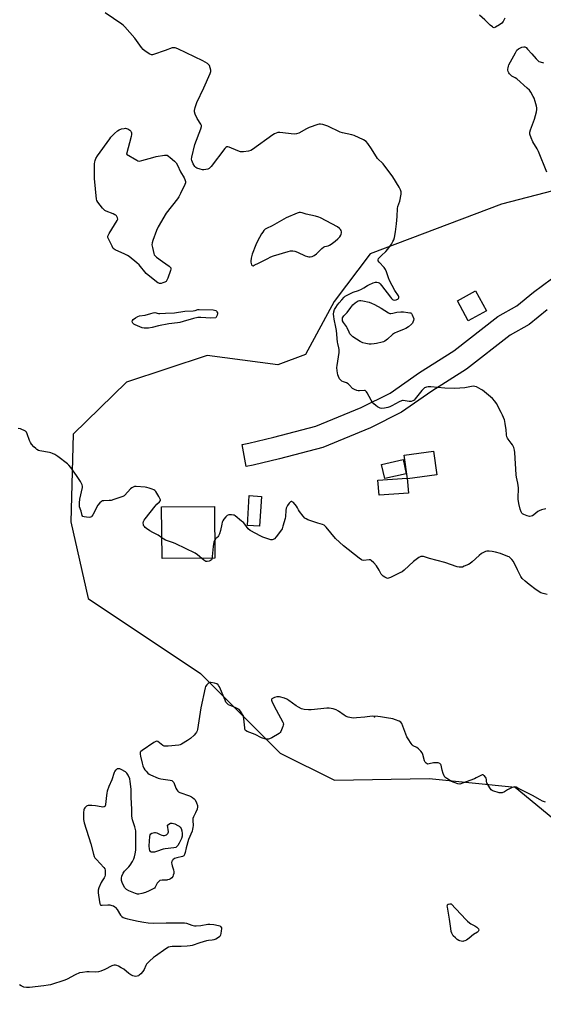
# Model space of a CAD drawing. Units: inches. Extents: x 1177770 to 1183770, y 541458 to 545458.
# Drawn here: x 1178407 to 1178711, y 543551 to 544123 of the extents above; entities that cross this region are included whole.
import ezdxf

# ---------------------------------------------------------------- set-up
doc = ezdxf.new("R2010")
doc.units = ezdxf.units.IN
doc.header["$MEASUREMENT"] = 0
for name, color, linetype in [('BLDG-Footprint', 5, 'Continuous'), ('ELEV-Spot Elevation', 7, 'Continuous'), ('NTRL-Trees', 3, 'Continuous'), ('TRANS-Road', 130, 'Continuous'), ('Undefined', 1, 'Continuous')]:
    doc.layers.add(name, color=color, linetype=linetype)

msp = doc.modelspace()

# ---------------------------------------------------------------- linework, layer by layer
at = {"layer": 'BLDG-Footprint'}
for points, elevation in [([(1178678.05, 543954.06), (1178667.4, 543948.33), (1178661.13, 543959.99), (1178671.78, 543965.72)], 400.83), ([(1178649.18, 543858.75), (1178632.08, 543856.32), (1178630.12, 543870.02), (1178647.23, 543872.45)], 398.78), ([(1178631.39, 543859.31), (1178618.9, 543856.52), (1178617.07, 543864.72), (1178629.56, 543867.51)], 398.78), ([(1178632.75, 543847.99), (1178615.62, 543846.78), (1178614.91, 543855.49), (1178631.9, 543856.74)], 398.97), ([(1178547.2, 543846.12), (1178546.06, 543828.74), (1178538.95, 543829.21), (1178540.09, 543846.59)], 398.09), ([(1178520.04, 543810.1), (1178489.31, 543809.9), (1178489.11, 543839.97), (1178519.85, 543840.18)], 398.02)]:
    msp.add_lwpolyline(points, close=True, dxfattribs=dict(at, elevation=elevation))
at = {"layer": 'ELEV-Spot Elevation'}
msp.add_point((1178612.99, 543717.77, 395.77), dxfattribs=at)
at = {"layer": 'NTRL-Trees'}
msp.add_lwpolyline([(1178774.33, 544147.08), (1178796.15, 544047.82), (1178787.91, 544035.51), (1178736.85, 544029.11), (1178686.91, 544016.19), (1178610.5, 543987.28), (1178589.51, 543959.6), (1178572.84, 543928.77), (1178556.69, 543922.71), (1178515.67, 543928.09), (1178468.58, 543912.62), (1178437.64, 543882.36), (1178436.3, 543831.24), (1178446.4, 543786.71), (1178511.63, 543743.12), (1178558.04, 543696.71), (1178589.7, 543680.98), (1178644.81, 543681.92), (1178694.84, 543676.99), (1178844.09, 543553.99), (1178869.71, 543386.9), (1178956.34, 542923.83)], dxfattribs=at)
at = {"layer": 'TRANS-Road'}
msp.add_lwpolyline([(1178713.48, 543954.7), (1178702.98, 543946.24), (1178691.86, 543940.03), (1178666.51, 543920.15), (1178646.28, 543907.45), (1178628.73, 543895.08), (1178610.51, 543885.98), (1178582.97, 543874.66), (1178557.64, 543868.02), (1178542.41, 543864.29), (1178538.25, 543863.57), (1178536.02, 543876.38), (1178539.74, 543877.02), (1178554.44, 543880.62), (1178578.83, 543887.01), (1178605.13, 543897.83), (1178622.04, 543906.27), (1178639.08, 543918.28), (1178659.03, 543930.79), (1178684.63, 543950.88), (1178695.68, 543957.06), (1178705.53, 543964.99), (1178715.86, 543972.66)], dxfattribs=at)
at = {"layer": 'Undefined'}
for points, elevation in [([(1178712.69, 543838.84), (1178710.18, 543838.23), (1178708.82, 543837.82), (1178707.86, 543837.27), (1178705.72, 543835.39), (1178704.78, 543834.84), (1178704.04, 543834.55), (1178703.15, 543834.49), (1178701.76, 543834.83), (1178699.84, 543835.51), (1178698.96, 543836.04), (1178698.66, 543836.38), (1178698.24, 543837.09), (1178697.63, 543838.68), (1178696.96, 543841.94), (1178696.55, 543844.54), (1178696.42, 543846.27), (1178696.72, 543849.71), (1178696.68, 543851.11), (1178696.36, 543853.88), (1178695.57, 543857.28), (1178695.34, 543858.7), (1178694.56, 543871.63), (1178694.4, 543873.1), (1178693.95, 543874.49), (1178693.17, 543876.07), (1178692.52, 543877.03), (1178690.7, 543879.35), (1178690.28, 543880.06), (1178689.97, 543880.81), (1178689.73, 543881.91), (1178689.44, 543885.1), (1178689.03, 543888.37), (1178688.78, 543889.84), (1178688.54, 543890.69), (1178687.44, 543893.39), (1178686.7, 543894.99), (1178683.94, 543900.16), (1178683.01, 543901.63), (1178681.51, 543903.06), (1178675.76, 543907.85), (1178675.03, 543908.33), (1178672.27, 543909.79), (1178671.36, 543910.15), (1178670.29, 543910.2), (1178665.41, 543909.31), (1178659.58, 543908.82), (1178653.92, 543909.02), (1178645.64, 543909.84), (1178644.25, 543909.84), (1178643.16, 543909.72), (1178642.08, 543909.31), (1178641.35, 543908.71), (1178640.41, 543907.65), (1178636.53, 543902.82), (1178635.93, 543902.2), (1178635.25, 543901.75), (1178634.2, 543901.44), (1178633.09, 543901.33), (1178629.7, 543901.83), (1178629.15, 543901.84), (1178628.61, 543901.76), (1178627.28, 543901.17), (1178623.11, 543898.82), (1178621.77, 543898.18), (1178620.66, 543897.84), (1178618.67, 543897.39), (1178617.27, 543897.24), (1178616.24, 543897.49), (1178614.77, 543898.25), (1178613.62, 543899.02), (1178612.58, 543900.03), (1178611.63, 543901.12), (1178610.96, 543902.03), (1178608.74, 543906.35), (1178608.31, 543907.05), (1178607.97, 543907.42), (1178607.56, 543907.65), (1178607.06, 543907.73), (1178604.28, 543907.55), (1178603.52, 543907.57), (1178602.7, 543907.76), (1178601.37, 543908.29), (1178600.16, 543909), (1178598.43, 543910.92), (1178597.63, 543911.61), (1178596.71, 543912.15), (1178594.86, 543912.78), (1178593.96, 543913.2), (1178593.35, 543913.71), (1178592.65, 543914.6), (1178591.91, 543915.82), (1178591.52, 543916.9), (1178591.19, 543919.27), (1178591.05, 543921.06), (1178591.12, 543922.21), (1178591.65, 543924.74), (1178592.4, 543929.87), (1178592.47, 543930.69), (1178592.43, 543931.53), (1178592.27, 543932.63), (1178591.56, 543935.06), (1178591.39, 543935.9), (1178590.81, 543942.56), (1178590.45, 543944.51), (1178589.38, 543949.29), (1178589.2, 543950.71), (1178589.13, 543952.13), (1178589.26, 543953.5), (1178589.69, 543954.78), (1178590.38, 543955.98), (1178591.5, 543957.59), (1178592.38, 543958.7), (1178593.99, 543960.43), (1178595.33, 543962.01), (1178595.9, 543962.56), (1178596.59, 543963.05), (1178598.13, 543963.87), (1178600.52, 543964.98), (1178603.54, 543966.01), (1178605.37, 543966.78), (1178606.63, 543967.42), (1178608.83, 543968.87), (1178609.59, 543969.28), (1178612.23, 543970.44), (1178613.58, 543970.85), (1178614.36, 543970.84), (1178615.11, 543970.62), (1178615.57, 543970.38), (1178616.17, 543969.86), (1178617.09, 543968.77), (1178622.19, 543962.06), (1178622.9, 543961.25), (1178623.48, 543960.75), (1178623.88, 543960.52), (1178624.49, 543960.36), (1178625.51, 543960.47), (1178626, 543960.67), (1178626.46, 543960.98), (1178626.83, 543961.36), (1178627.06, 543961.79), (1178627.03, 543962.37), (1178626.83, 543962.84), (1178624.67, 543965.86), (1178621.7, 543971.67), (1178621.01, 543973.31), (1178619.96, 543976.72), (1178619.34, 543978.12), (1178618.49, 543979.28), (1178615.67, 543982.37), (1178615.13, 543983.21), (1178614.98, 543983.83), (1178615.24, 543984.48), (1178615.76, 543985.11), (1178616.99, 543986.35), (1178619.48, 543988.62), (1178620.6, 543989.9), (1178622.82, 543992.9), (1178623.68, 543994.4), (1178624.15, 543995.44), (1178624.51, 543996.86), (1178625.07, 544000.08), (1178625.72, 544004.81), (1178626.03, 544008.98), (1178626.25, 544013.63), (1178626.56, 544014.76), (1178627.67, 544017.84), (1178628.38, 544021.96), (1178628.45, 544023.41), (1178628.34, 544023.96), (1178628.12, 544024.48), (1178627.25, 544026.01), (1178623.51, 544032.02), (1178618.03, 544039.61), (1178617.27, 544040.41), (1178615.38, 544041.88), (1178614.71, 544042.64), (1178611.27, 544048.36), (1178609.06, 544051.53), (1178608.1, 544052.62), (1178606.6, 544053.52), (1178601.19, 544056.04), (1178599.79, 544056.47), (1178594.36, 544057.73), (1178592.96, 544058.13), (1178585.7, 544061.51), (1178582.95, 544062.47), (1178581.57, 544062.79), (1178580.75, 544062.74), (1178579.92, 544062.52), (1178575, 544060.69), (1178573.4, 544059.91), (1178568.95, 544057.51), (1178567.6, 544056.99), (1178566.22, 544056.97), (1178557.77, 544057.81), (1178556.61, 544057.78), (1178555.76, 544057.56), (1178554.69, 544057.06), (1178553.7, 544056.41), (1178541.93, 544047.94), (1178540.95, 544047.41), (1178539.64, 544047), (1178536.72, 544046.61), (1178535.85, 544046.58), (1178535.04, 544046.68), (1178533.45, 544047.18), (1178528.29, 544049.31), (1178527.51, 544049.5), (1178527.03, 544049.48), (1178526.41, 544049.09), (1178525.84, 544048.48), (1178517.88, 544038.13), (1178517.31, 544037.45), (1178516.66, 544036.89), (1178515.93, 544036.56), (1178514.84, 544036.29), (1178513.73, 544036.13), (1178512.9, 544036.16), (1178511.52, 544036.5), (1178509.63, 544037.18), (1178508.91, 544037.57), (1178508.33, 544038.15), (1178507.5, 544039.68), (1178506.68, 544041.58), (1178506.49, 544042.41), (1178506.58, 544043.53), (1178508.49, 544050.89), (1178511.99, 544060.04), (1178512.33, 544061.4), (1178512.28, 544061.92), (1178511.97, 544062.67), (1178509.85, 544066.1), (1178508.63, 544068.52), (1178508.14, 544069.88), (1178508.13, 544070.7), (1178508.56, 544072.32), (1178509.64, 544075.3), (1178513.64, 544083.82), (1178517.36, 544092.15), (1178517.66, 544093.39), (1178517.66, 544094.18), (1178517.38, 544095.53), (1178516.9, 544096.79), (1178516.39, 544097.42), (1178515.72, 544097.94), (1178512.99, 544099.63), (1178498.49, 544106.56), (1178496.93, 544107.17), (1178496.03, 544107.22), (1178495.22, 544107.04), (1178491.16, 544105.49), (1178484.39, 544103.16), (1178483.83, 544103.04), (1178483.29, 544103.03), (1178482.25, 544103.41), (1178479.51, 544105.18), (1178478.38, 544106.13), (1178477.47, 544107.28), (1178473.48, 544112.79), (1178467.75, 544119.38), (1178466.75, 544120.26), (1178465.84, 544120.93), (1178456.32, 544127.46)], 400), ([(1178688.84, 544124.45), (1178687.72, 544122.43), (1178687.01, 544121.55), (1178685.62, 544120.5), (1178683.41, 544119.11), (1178682.93, 544118.9), (1178682.46, 544118.84), (1178682.01, 544118.98), (1178681.57, 544119.26), (1178680.28, 544120.39), (1178677.12, 544123.43), (1178673.97, 544126.2)], 402), ([(1178713.25, 544034.82), (1178708.29, 544046.83), (1178707.53, 544048.42), (1178705.12, 544052.34), (1178704.11, 544054.75), (1178703.39, 544056.92), (1178703.33, 544057.47), (1178703.38, 544058.01), (1178703.76, 544059.39), (1178705.97, 544065.71), (1178707.12, 544069.91), (1178707.4, 544071.31), (1178707.41, 544072.14), (1178707.26, 544073.21), (1178706.45, 544075.92), (1178705.78, 544077.79), (1178705.31, 544078.83), (1178703.88, 544081.34), (1178703.04, 544082.51), (1178701.76, 544083.75), (1178695.74, 544089.1), (1178694.79, 544089.75), (1178692.89, 544090.71), (1178691.98, 544091.32), (1178691.46, 544091.92), (1178691.06, 544092.61), (1178690.75, 544093.35), (1178690.55, 544094.11), (1178690.53, 544094.67), (1178690.63, 544095.53), (1178690.83, 544096.38), (1178691.14, 544097.2), (1178694.89, 544104.31), (1178695.82, 544105.79), (1178696.68, 544106.48), (1178698.72, 544107.47), (1178699.73, 544107.78), (1178700.21, 544107.78), (1178700.44, 544107.71), (1178701.1, 544107.26), (1178701.92, 544106.44), (1178704.55, 544103.59), (1178706.91, 544100.81), (1178708, 544099.7), (1178708.59, 544099.24), (1178709.31, 544098.89), (1178711.24, 544098.43)], 402), ([(1178489.23, 543822.09), (1178487.14, 543823.66), (1178483.89, 543825.13), (1178482.27, 543826.08), (1178480.26, 543827.39), (1178479.58, 543827.95), (1178479.04, 543828.57), (1178478.63, 543829.25), (1178478.45, 543829.74), (1178478.42, 543830.5), (1178478.63, 543831.52), (1178478.97, 543832.25), (1178479.56, 543833.15), (1178485.38, 543840.42), (1178486.36, 543841.51), (1178487.84, 543842.88), (1178488.35, 543843.65), (1178488.39, 543844.08), (1178488.26, 543844.56), (1178487.47, 543846.05), (1178485.63, 543848.99), (1178485.07, 543849.6), (1178484.6, 543849.9), (1178483.53, 543850.35), (1178481.84, 543850.92), (1178480.41, 543851.33), (1178479.55, 543851.49), (1178474.27, 543851.87), (1178473.4, 543851.82), (1178472.44, 543851.55), (1178471.74, 543851.16), (1178470.89, 543850.44), (1178467.76, 543846.88), (1178467.32, 543846.53), (1178466.57, 543846.13), (1178461.35, 543844.3), (1178459.69, 543843.79), (1178458.65, 543843.65), (1178455.41, 543843.61), (1178454.63, 543843.47), (1178454.15, 543843.25), (1178453.13, 543842.32), (1178452.05, 543840.98), (1178449.02, 543835.35), (1178448.56, 543834.64), (1178448.2, 543834.26), (1178447.77, 543834.03), (1178447, 543833.91), (1178445.31, 543833.97), (1178443.95, 543834.17), (1178443.3, 543834.47), (1178442.92, 543835.07), (1178442.23, 543837.62), (1178441.37, 543839.97), (1178441.25, 543840.78), (1178441.29, 543842.46), (1178441.51, 543844.44), (1178443, 543851.28), (1178443.06, 543852.13), (1178442.91, 543852.94), (1178441.97, 543854.71), (1178439.56, 543858.36), (1178436.31, 543862.86), (1178435.07, 543864.35), (1178434.25, 543865.13), (1178428.62, 543869.3), (1178426.92, 543870.41), (1178425.67, 543871.12), (1178424.62, 543871.52), (1178423.76, 543871.72), (1178418.2, 543872.57), (1178417.39, 543872.86), (1178416.47, 543873.43), (1178415.82, 543873.97), (1178414.81, 543875.04), (1178413.45, 543876.6), (1178412.83, 543877.49), (1178412.29, 543878.66), (1178410.94, 543882.51), (1178410.4, 543883.48), (1178409.8, 543884.02), (1178409.09, 543884.48), (1178407.83, 543885.14), (1178407.05, 543885.44), (1178405.68, 543885.62)], 398), ([(1178713.41, 543789), (1178710.97, 543789.54), (1178709.66, 543790.02), (1178706.9, 543791.79), (1178702.82, 543794.83), (1178700.57, 543796.71), (1178698.9, 543798.3), (1178698.09, 543799.49), (1178696.05, 543803.34), (1178693.73, 543808.22), (1178692.9, 543809.38), (1178691.93, 543810.4), (1178691.24, 543810.88), (1178690.48, 543811.25), (1178686.21, 543812.98), (1178683.39, 543813.75), (1178681.38, 543814.13), (1178679.67, 543814.23), (1178678.26, 543814.22), (1178677.44, 543814.09), (1178676.66, 543813.77), (1178675.18, 543812.86), (1178673.77, 543811.82), (1178669.69, 543808), (1178668.56, 543807.08), (1178667.56, 543806.52), (1178665.17, 543805.44), (1178664.1, 543805.04), (1178663.26, 543804.89), (1178662.1, 543804.96), (1178660.94, 543805.2), (1178653.82, 543807.66), (1178645, 543809.96), (1178641.51, 543811.14), (1178640.72, 543811.24), (1178639.96, 543811.14), (1178639.46, 543810.95), (1178638.72, 543810.52), (1178635.69, 543808.26), (1178630.17, 543803.21), (1178628.97, 543802.29), (1178627.71, 543801.58), (1178622.21, 543798.86), (1178621.17, 543798.46), (1178620.4, 543798.42), (1178619.65, 543798.68), (1178618.91, 543799.06), (1178617.96, 543799.67), (1178617.34, 543800.21), (1178616.88, 543800.87), (1178615.61, 543803.26), (1178614, 543805.74), (1178612.47, 543807.48), (1178611.02, 543808.86), (1178610.34, 543809.24), (1178609.83, 543809.31), (1178606.58, 543808.92), (1178605.84, 543809), (1178605.33, 543809.2), (1178603.92, 543810.19), (1178594.94, 543817.33), (1178590.27, 543821.68), (1178584.89, 543828.21), (1178583.72, 543829.4), (1178582.76, 543829.86), (1178580.05, 543830.58), (1178574.23, 543832.57), (1178573.17, 543833.02), (1178572.47, 543833.48), (1178571.5, 543834.54), (1178569.38, 543837.33), (1178568.78, 543838.31), (1178568.19, 543839.56), (1178567.51, 543840.52), (1178565.73, 543842.52), (1178565.12, 543843.02), (1178564.8, 543843.14), (1178564.49, 543843.12), (1178564.11, 543842.92), (1178563.37, 543842.21), (1178562.4, 543840.79), (1178561.61, 543839.26), (1178561.33, 543837.89), (1178561.13, 543834.47), (1178560.97, 543833.33), (1178559.64, 543828.73), (1178559.13, 543827.34), (1178558.19, 543825.85), (1178555.63, 543822.57), (1178554.68, 543821.46), (1178554.04, 543820.96), (1178553.36, 543820.78), (1178552.54, 543820.88), (1178548.06, 543822.44), (1178546.72, 543823.04), (1178540.55, 543826.34), (1178539.41, 543827.17), (1178537.4, 543830.02), (1178536.68, 543830.85), (1178535.62, 543831.81), (1178531.81, 543834.86), (1178531.33, 543835.13), (1178530.81, 543835.3), (1178529.68, 543835.4), (1178528.23, 543835.31), (1178527.17, 543835.02), (1178526.36, 543834.3), (1178525.33, 543832.89), (1178524.71, 543831.9), (1178524.36, 543831.11), (1178524.08, 543829.97), (1178523.39, 543826.19), (1178522.69, 543824.27), (1178522.19, 543823.23), (1178521.73, 543822.53), (1178521.37, 543822.15), (1178520.36, 543821.39), (1178519.97, 543820.86)], 398), ([(1178512.46, 543810.05), (1178510.03, 543812.11), (1178508.53, 543813.05), (1178497.33, 543818.6), (1178495.98, 543819.14), (1178491.33, 543820.74), (1178490.33, 543821.3), (1178489.23, 543822.09)], 398), ([(1178519.97, 543820.86), (1178519.53, 543819.5), (1178519.06, 543817.01), (1178518.57, 543811.13), (1178518.42, 543810.09)], 398), ([(1178518.42, 543810.09), (1178518.14, 543809.31), (1178517.58, 543808.75), (1178516.65, 543808.39), (1178515.58, 543808.25), (1178514.87, 543808.32), (1178514.19, 543808.58), (1178513.55, 543809.05), (1178512.46, 543810.05)], 398), ([(1178712.5, 543668.3), (1178710.63, 543668.89), (1178709.35, 543669.49), (1178704.81, 543672.03), (1178696.36, 543676.36), (1178695.3, 543676.85), (1178694.51, 543677.09), (1178693.72, 543677.03), (1178692.95, 543676.73), (1178690.37, 543675.34), (1178688.54, 543674.18), (1178687.23, 543673.63), (1178686.4, 543673.59), (1178685.54, 543673.74), (1178681.83, 543674.76), (1178681.32, 543675), (1178680.88, 543675.33), (1178680.05, 543676.47), (1178678.88, 543678.49), (1178678.38, 543679.52), (1178678.16, 543680.29), (1178678.12, 543681.43), (1178677.86, 543682.15), (1178676.92, 543683.47), (1178676.55, 543683.81), (1178676.14, 543684.03), (1178675.48, 543684.03), (1178674.78, 543683.8), (1178672.15, 543682.3), (1178671.1, 543681.78), (1178664.16, 543679.23), (1178662.5, 543678.78), (1178661.42, 543678.86), (1178659.29, 543679.56), (1178657.72, 543680.27), (1178654.92, 543681.94), (1178653.86, 543682.85), (1178653.41, 543683.52), (1178652.89, 543684.88), (1178652.32, 543686.88), (1178651.68, 543689.67), (1178651.44, 543690.14), (1178650.87, 543690.65), (1178649.89, 543691.07), (1178649.03, 543691.16), (1178647.26, 543691.05), (1178644.73, 543690.48), (1178643.99, 543690.39), (1178643.54, 543690.45), (1178642.93, 543690.87), (1178642.43, 543691.5), (1178642.05, 543692.26), (1178641.13, 543695.94), (1178640.67, 543696.97), (1178639.94, 543697.86), (1178638.45, 543699.28), (1178637.51, 543699.96), (1178635.47, 543701.05), (1178634.84, 543701.62), (1178634.3, 543702.31), (1178632.49, 543705.02), (1178631.76, 543706.31), (1178628.74, 543714.05), (1178628.27, 543714.73), (1178627.35, 543715.32), (1178625.18, 543716.17), (1178623.52, 543716.7), (1178619.86, 543717.23), (1178616.49, 543717.93), (1178614.79, 543718.11), (1178611.65, 543718.22), (1178607.31, 543717.63), (1178602.4, 543717.19), (1178600.67, 543717.11), (1178599.54, 543717.24), (1178597.58, 543717.72), (1178596.52, 543718.13), (1178595.29, 543718.87), (1178591.94, 543721.14), (1178590.7, 543721.85), (1178588.81, 543722.47), (1178586.59, 543722.95), (1178585.15, 543722.92), (1178581.63, 543722.46), (1178576, 543721.86), (1178574.53, 543721.88), (1178571.92, 543722.2), (1178570.53, 543722.6), (1178568.69, 543723.46), (1178567.45, 543724.28), (1178563.12, 543727.44), (1178561.87, 543728.22), (1178560.52, 543728.75), (1178557.58, 543729.42), (1178556.69, 543729.52), (1178556.06, 543729.49), (1178554.69, 543729.08), (1178553.93, 543728.73), (1178553.29, 543728.33), (1178553.04, 543727.99), (1178553.01, 543727.58), (1178553.43, 543726.38), (1178555.66, 543721.9), (1178559.62, 543714.83), (1178559.82, 543714.29), (1178559.93, 543713.65), (1178559.88, 543713.1), (1178559.65, 543712.27), (1178558.92, 543710.33), (1178558.43, 543709.27), (1178558.11, 543708.81), (1178557.47, 543708.26), (1178553.15, 543705.71), (1178551.86, 543705.04), (1178551.34, 543704.85), (1178550.8, 543704.78), (1178549.67, 543704.94), (1178547.12, 543705.73), (1178543.55, 543707.5), (1178538.89, 543709.42), (1178537.96, 543710), (1178537.57, 543710.64), (1178537.4, 543711.46), (1178537, 543716.77), (1178536.81, 543718.01), (1178536.64, 543718.5), (1178536.23, 543719.26), (1178534.88, 543721.19), (1178534.11, 543722.06), (1178533.07, 543722.77), (1178531.82, 543723.37), (1178528.08, 543724.94), (1178527.37, 543725.37), (1178526.98, 543725.75), (1178526.53, 543726.47), (1178526.03, 543727.52), (1178522.66, 543735.36), (1178522.27, 543736.1), (1178521.94, 543736.52), (1178521.11, 543736.99), (1178519.76, 543737.37), (1178517.8, 543737.75), (1178517.27, 543737.78), (1178516.77, 543737.71), (1178516.1, 543737.31), (1178515.31, 543736.5), (1178514.68, 543735.55), (1178514.37, 543734.73), (1178511.91, 543723.05), (1178509.97, 543710.52), (1178509.73, 543709.69), (1178509.37, 543708.97), (1178508.75, 543708.08), (1178508.02, 543707.24), (1178505.87, 543705.32), (1178504.21, 543704.13), (1178500.72, 543701.92), (1178499.93, 543701.57), (1178499.08, 543701.36), (1178492.81, 543700.73), (1178491.07, 543700.71), (1178490.53, 543700.87), (1178489.79, 543701.28), (1178486.86, 543703.47), (1178486.2, 543703.69), (1178485.72, 543703.6), (1178484.49, 543702.92), (1178477.76, 543698.36), (1178476.9, 543697.63), (1178476.62, 543697.21), (1178476.56, 543696.97), (1178476.56, 543696.17), (1178476.77, 543695.01), (1178477.69, 543690.9), (1178478.21, 543689.26), (1178478.75, 543688.02), (1178479.32, 543687.07), (1178480.09, 543686.16), (1178481.14, 543685.1), (1178481.83, 543684.54), (1178482.57, 543684.11), (1178487.03, 543682.21), (1178488.56, 543681.85), (1178494.12, 543680.98), (1178494.95, 543680.74), (1178495.39, 543680.52), (1178495.86, 543680.09), (1178496.16, 543679.62), (1178497.4, 543676.33), (1178497.91, 543675.4), (1178498.54, 543674.58), (1178498.94, 543674.25), (1178499.64, 543673.88), (1178505.34, 543671.87), (1178506.39, 543671.4), (1178507.07, 543670.97), (1178508.1, 543670.11), (1178508.61, 543669.48), (1178509.4, 543667.9), (1178509.98, 543666.25), (1178510.04, 543665.43), (1178509.7, 543664.1), (1178508.87, 543661.99), (1178507.7, 543659.7), (1178507.31, 543658.66), (1178507.24, 543657.52), (1178507.4, 543654.62), (1178507.32, 543653.55), (1178507.14, 543652.49), (1178506.77, 543651.38), (1178504.76, 543646.48), (1178503.37, 543641.69), (1178502.81, 543638.84), (1178502.48, 543637.8), (1178501.94, 543637.06), (1178501.24, 543636.65), (1178497.98, 543635.91), (1178496.62, 543635.37), (1178495.69, 543634.69), (1178495.32, 543634.28), (1178495.04, 543633.81), (1178494.87, 543633.01), (1178494.95, 543632.18), (1178495.22, 543631.08), (1178496.04, 543628.91), (1178496.25, 543627.59), (1178496.14, 543626.77), (1178495.83, 543625.7), (1178495.52, 543624.93), (1178495.09, 543624.25), (1178494.19, 543623.6), (1178493.4, 543623.23), (1178492.57, 543622.96), (1178492.04, 543622.89), (1178489.33, 543622.86), (1178488, 543622.59), (1178487.56, 543622.32), (1178487.18, 543621.94), (1178486.55, 543621), (1178485.26, 543618.7), (1178484.9, 543618.27), (1178484.23, 543617.77), (1178481.91, 543616.59), (1178479.78, 543615.66), (1178477.63, 543615.02), (1178475.88, 543614.73), (1178475.02, 543614.72), (1178473.94, 543615), (1178469.93, 543616.67), (1178468.69, 543617.34), (1178468.28, 543617.71), (1178467.77, 543618.4), (1178466.73, 543620.21), (1178466.07, 543621.53), (1178465.76, 543622.63), (1178465.74, 543624.03), (1178466, 543625.12), (1178466.79, 543626.95), (1178467.56, 543628.13), (1178469.98, 543630.66), (1178470.73, 543631.54), (1178472.17, 543633.73), (1178473, 543635.25), (1178473.34, 543636.36), (1178473.7, 543638.07), (1178473.99, 543640.33), (1178474.14, 543642.35), (1178474.16, 543648.75), (1178473.99, 543651.59), (1178473.51, 543653.86), (1178472.15, 543657.91), (1178471.81, 543660.05), (1178471.69, 543664.02), (1178471.27, 543671.09), (1178471.3, 543675.75), (1178470.85, 543680.33), (1178470.55, 543681.73), (1178469.6, 543683.84), (1178468.86, 543685.05), (1178468.02, 543685.79), (1178465.47, 543687.21), (1178464.69, 543687.55), (1178464.18, 543687.69), (1178463.68, 543687.67), (1178463.21, 543687.52), (1178462.56, 543687.11), (1178462.19, 543686.74), (1178461.9, 543686.27), (1178461.57, 543685.45), (1178460.19, 543681.18), (1178458.42, 543677.28), (1178457.37, 543674.6), (1178457.12, 543673.5), (1178456.93, 543672.1), (1178456.49, 543666.95), (1178456.2, 543665.95), (1178455.7, 543665.49), (1178454.96, 543665.37), (1178453.83, 543665.49), (1178450.59, 543666.03), (1178448.56, 543666.2), (1178446.27, 543666.23), (1178445.75, 543666.13), (1178445.3, 543665.91), (1178444.92, 543665.57), (1178444.43, 543664.94), (1178444.05, 543664.24), (1178443.88, 543663.71), (1178443.72, 543662.25), (1178443.64, 543658.1), (1178443.74, 543657.24), (1178444.02, 543656.13), (1178447.88, 543643.91), (1178449.37, 543638), (1178449.81, 543636.64), (1178450.23, 543635.9), (1178451.16, 543634.76), (1178455.51, 543630.15), (1178455.99, 543629.48), (1178456.25, 543628.71), (1178456.33, 543626.67), (1178456.27, 543625.79), (1178456.09, 543624.95), (1178455.71, 543624.17), (1178454.53, 543622.46), (1178453.97, 543621.46), (1178452.55, 543618.33), (1178452.13, 543616.99), (1178452.14, 543615.46), (1178452.85, 543610.27), (1178453.08, 543609.19), (1178453.42, 543608.57), (1178453.76, 543608.37), (1178454.52, 543608.26), (1178457.75, 543608.43), (1178458.92, 543608.41), (1178460.07, 543608.18), (1178461.17, 543607.81), (1178461.9, 543607.4), (1178462.3, 543607.01), (1178463.13, 543605.84), (1178465.12, 543602.56), (1178465.85, 543601.77), (1178466.73, 543601.16), (1178467.81, 543600.71), (1178469.21, 543600.3), (1178475.51, 543598.97), (1178478.64, 543598.4), (1178481.23, 543598.02), (1178484.18, 543597.83), (1178491.7, 543597.96), (1178499.8, 543597.91), (1178502.44, 543598.04), (1178503.49, 543597.85), (1178506.73, 543596.57), (1178508.12, 543596.26), (1178509.26, 543596.28), (1178511.84, 543596.54), (1178515.92, 543597.15), (1178517.1, 543597.26), (1178519.46, 543597.11), (1178522.08, 543596.53), (1178522.89, 543596.23), (1178523.48, 543595.77), (1178523.83, 543595.16), (1178523.91, 543594.63), (1178523.78, 543593.17), (1178523.32, 543590.84), (1178522.97, 543590.09), (1178522.17, 543589.39), (1178520.69, 543588.57), (1178519.38, 543588.02), (1178518.56, 543587.86), (1178516.3, 543587.76), (1178515.18, 543587.56), (1178511.31, 543586.4), (1178506.9, 543584.89), (1178505.78, 543584.58), (1178504.03, 543584.36), (1178500.49, 543584.14), (1178496.77, 543584.26), (1178495.13, 543584.23), (1178494.06, 543584.1), (1178493.08, 543583.77), (1178491.6, 543582.91), (1178485.43, 543578.68), (1178484.29, 543577.76), (1178481.94, 543575.63), (1178480.92, 543574.63), (1178480.38, 543573.98), (1178479.96, 543573.21), (1178478.89, 543570.76), (1178478.07, 543569.59), (1178476.92, 543568.31), (1178476.1, 543567.53), (1178475.65, 543567.22), (1178474.88, 543566.93), (1178474.04, 543566.86), (1178473.17, 543566.97), (1178472.32, 543567.21), (1178471.25, 543567.67), (1178470, 543568.43), (1178467.02, 543570.95), (1178465.56, 543571.89), (1178464.05, 543572.72), (1178463.01, 543573.18), (1178462.22, 543573.33), (1178461.43, 543573.32), (1178460.64, 543573.19), (1178460.09, 543572.99), (1178456.11, 543570.93), (1178453.69, 543569.89), (1178452.33, 543569.42), (1178450.9, 543569.29), (1178446.89, 543569.5), (1178445.5, 543569.5), (1178443.01, 543569.2), (1178441.38, 543568.82), (1178438.73, 543567.77), (1178434.12, 543565.27), (1178432.8, 543564.65), (1178424.38, 543561.94), (1178423.02, 543561.66), (1178420.53, 543561.3), (1178412.26, 543560.37), (1178410.5, 543560.29), (1178408.87, 543560.63), (1178408.08, 543560.9), (1178407.33, 543561.27), (1178406.36, 543561.95)], 396)]:
    msp.add_lwpolyline(points, dxfattribs=dict(at, elevation=elevation))
for points, elevation in [([(1178476.14, 544041.24), (1178477.53, 544041.48), (1178484, 544043.36), (1178485.98, 544043.85), (1178490.8, 544044.69), (1178491.63, 544044.74), (1178492.4, 544044.58), (1178493.13, 544044.14), (1178494.05, 544043.4), (1178496.54, 544041.23), (1178497.56, 544040.17), (1178498.27, 544038.92), (1178500.11, 544034.92), (1178502.24, 544031.44), (1178502.68, 544030.43), (1178502.98, 544029.4), (1178502.99, 544028.62), (1178502.64, 544027.57), (1178500.13, 544022.31), (1178499.18, 544020.51), (1178498.33, 544019.31), (1178491.78, 544010.91), (1178487.01, 544002.98), (1178486.08, 544000.83), (1178483.96, 543995.05), (1178483.53, 543993.67), (1178483.45, 543992.55), (1178483.74, 543990.87), (1178484.52, 543987.5), (1178484.81, 543986.73), (1178485.11, 543986.26), (1178486.17, 543985.27), (1178489.52, 543982.73), (1178493.53, 543980.11), (1178494.14, 543979.56), (1178494.39, 543979.15), (1178494.41, 543978.42), (1178494.22, 543977.62), (1178492.73, 543973.18), (1178492.17, 543971.86), (1178491.67, 543971.23), (1178490.97, 543970.76), (1178489.88, 543970.32), (1178488.75, 543970.02), (1178487.94, 543969.98), (1178487.43, 543970.15), (1178486.93, 543970.43), (1178481.21, 543974.76), (1178480.17, 543975.81), (1178476.05, 543980.85), (1178474.73, 543982.03), (1178470.17, 543985.76), (1178469.2, 543986.38), (1178467.67, 543987.14), (1178462.11, 543989.59), (1178461.38, 543990.02), (1178460.98, 543990.4), (1178460.22, 543991.64), (1178458.28, 543995.69), (1178457.88, 543996.77), (1178457.86, 543997.56), (1178458.15, 543998.34), (1178458.58, 543999.11), (1178463.25, 544006.69), (1178463.53, 544007.43), (1178463.46, 544008.15), (1178463.24, 544008.63), (1178462.76, 544009.29), (1178462.37, 544009.68), (1178461.9, 544009.99), (1178460.86, 544010.48), (1178456.83, 544012.1), (1178456.08, 544012.49), (1178455.63, 544012.83), (1178454.66, 544013.88), (1178451.96, 544017.3), (1178451.4, 544018.27), (1178451.16, 544019.11), (1178449.95, 544031.01), (1178450.11, 544039.7), (1178450.22, 544040.89), (1178450.41, 544041.63), (1178450.87, 544042.68), (1178451.78, 544044.19), (1178458.87, 544054.22), (1178459.63, 544055.14), (1178461.66, 544057.28), (1178463.37, 544058.89), (1178464.39, 544059.43), (1178465.79, 544059.91), (1178467.23, 544060.28), (1178467.99, 544060.35), (1178468.7, 544060.27), (1178469.47, 544059.97), (1178470.65, 544059.24), (1178471.22, 544058.7), (1178471.43, 544058.26), (1178471.52, 544057.75), (1178471.49, 544056.65), (1178471.34, 544055.51), (1178468.73, 544045.2), (1178474.57, 544041.74), (1178475.34, 544041.39)], 400), ([(1178569.82, 544011.3), (1178569.08, 544011.22), (1178568.02, 544010.88), (1178561.58, 544008.13), (1178553.33, 544003.57), (1178550.04, 544002.03), (1178549.39, 544001.56), (1178548.6, 544000.76), (1178547.87, 543999.89), (1178547.22, 543998.94), (1178544.83, 543994.55), (1178543.9, 543992.41), (1178541.81, 543987), (1178541.21, 543984.75), (1178540.95, 543983.03), (1178540.97, 543982.46), (1178541.14, 543981.62), (1178541.42, 543980.87), (1178541.68, 543980.5), (1178541.84, 543980.39), (1178542.25, 543980.36), (1178542.98, 543980.6), (1178545.75, 543982.09), (1178550.5, 543984.44), (1178552.61, 543985.45), (1178554.13, 543986.06), (1178562.61, 543988.64), (1178564.05, 543988.97), (1178565.47, 543988.98), (1178566.56, 543988.73), (1178568.14, 543988.14), (1178572.68, 543986.17), (1178573.96, 543985.72), (1178574.67, 543985.58), (1178575.46, 543985.54), (1178576.75, 543985.73), (1178577.79, 543986.24), (1178579.22, 543987.29), (1178582.29, 543990.41), (1178583.17, 543991.13), (1178584.03, 543991.53), (1178585.99, 543992.01), (1178586.79, 543992.32), (1178587.76, 543992.9), (1178590.1, 543994.6), (1178591.62, 543995.92), (1178592.73, 543997.25), (1178593.38, 543998.18), (1178593.61, 543998.69), (1178593.79, 543999.51), (1178593.75, 544000.06), (1178593.49, 544000.86), (1178593.16, 544001.43), (1178592.66, 544002), (1178591.39, 544002.92), (1178581.52, 544008.15), (1178580.47, 544008.64), (1178578.59, 544009.17), (1178573.13, 544010.37), (1178570.8, 544011.14)], 398), ([(1178517.79, 543949.87), (1178511.95, 543950.28), (1178510.16, 543950.21), (1178507.56, 543949.59), (1178501.68, 543947.84), (1178499.7, 543947.35), (1178498.29, 543947.13), (1178493.3, 543946.63), (1178487.34, 543945.35), (1178483.49, 543944.4), (1178481.47, 543944.08), (1178480.03, 543943.94), (1178478.89, 543944.02), (1178477.78, 543944.3), (1178473.7, 543946.01), (1178472.95, 543946.39), (1178472.31, 543946.84), (1178472.05, 543947.25), (1178471.94, 543947.73), (1178472.06, 543948.46), (1178472.56, 543949.08), (1178473.98, 543950.12), (1178475.28, 543950.87), (1178476.27, 543951.17), (1178479.42, 543951.57), (1178482.72, 543952.64), (1178484.11, 543953), (1178485.19, 543953.05), (1178487.23, 543952.62), (1178488.02, 543952.53), (1178491.33, 543952.81), (1178496.66, 543952.88), (1178502.61, 543953.84), (1178507.53, 543954.12), (1178508.54, 543954.34), (1178510.09, 543954.84), (1178510.93, 543954.94), (1178519.09, 543954.62), (1178519.92, 543954.49), (1178520.61, 543954.21), (1178520.99, 543953.87), (1178521.28, 543953.45), (1178521.51, 543952.99), (1178521.61, 543952.48), (1178521.38, 543951.51), (1178520.78, 543950.33), (1178520.56, 543950.03)], 400), ([(1178622.49, 543952.54), (1178623.57, 543952.68), (1178626.02, 543953.28), (1178628.32, 543953.49), (1178629.77, 543953.43), (1178632.39, 543953.16), (1178633.51, 543953), (1178634.01, 543952.84), (1178634.41, 543952.55), (1178634.86, 543951.86), (1178635.76, 543949.42), (1178635.61, 543948.45), (1178635.32, 543947.52), (1178635.04, 543946.95), (1178634.54, 543946.32), (1178632.63, 543944.78), (1178631.2, 543943.88), (1178630.21, 543943.36), (1178628.9, 543942.83), (1178626.29, 543941.96), (1178624.59, 543941.06), (1178623.48, 543940.24), (1178620.56, 543937.52), (1178618.97, 543936.46), (1178618.24, 543936.08), (1178617.45, 543935.81), (1178614.14, 543935.11), (1178612.72, 543934.89), (1178610.97, 543934.72), (1178609.82, 543934.74), (1178607.83, 543935.12), (1178606.15, 543935.56), (1178605.35, 543935.88), (1178604.59, 543936.28), (1178600.42, 543938.94), (1178599.32, 543939.86), (1178598.6, 543940.73), (1178598.14, 543941.64), (1178597.03, 543944.27), (1178596.57, 543945.02), (1178594.83, 543947.4), (1178594.39, 543948.36), (1178594.22, 543949.07), (1178594.28, 543949.94), (1178594.61, 543950.63), (1178595.13, 543951.25), (1178597.07, 543953.2), (1178599.18, 543956.02), (1178600.41, 543957.5), (1178601.65, 543958.67), (1178602.78, 543959.52), (1178603.5, 543959.86), (1178604.24, 543960.02), (1178605.02, 543960.03), (1178606.16, 543959.87), (1178609.84, 543959.05), (1178611.26, 543958.58), (1178612.88, 543957.83), (1178616.9, 543955.64), (1178621.11, 543952.92), (1178621.83, 543952.63)], 402), ([(1178483.85, 543639.04), (1178483.08, 543639.14), (1178482.53, 543639.52), (1178482.14, 543640.1), (1178481.96, 543640.86), (1178481.92, 543642.81), (1178482.18, 543648.14), (1178482.38, 543649.11), (1178482.75, 543649.7), (1178483.4, 543650.1), (1178484.16, 543650.4), (1178484.96, 543650.58), (1178485.48, 543650.59), (1178486.23, 543650.38), (1178488.21, 543649.36), (1178489.19, 543649.03), (1178490, 543648.9), (1178490.82, 543648.89), (1178491.35, 543648.99), (1178491.87, 543649.21), (1178492.3, 543649.53), (1178492.65, 543649.95), (1178492.9, 543650.43), (1178493, 543650.92), (1178492.47, 543654.91), (1178493.31, 543655.47), (1178494.27, 543655.91), (1178495.2, 543656), (1178496.03, 543655.88), (1178496.84, 543655.64), (1178498.53, 543654.72), (1178499.21, 543654.24), (1178499.81, 543653.7), (1178500.37, 543652.84), (1178500.81, 543651.56), (1178501.09, 543649.9), (1178501.04, 543648.51), (1178500.62, 543647.16), (1178499.24, 543644.32), (1178498.55, 543643.07), (1178498, 543642.39), (1178497.31, 543641.92), (1178496.24, 543641.57), (1178491.09, 543641.11), (1178489.99, 543640.93), (1178486.1, 543639.44), (1178484.97, 543639.17)], 398), ([(1178664.25, 543587.21), (1178663.41, 543587.28), (1178662.66, 543587.49), (1178661.94, 543587.81), (1178661.09, 543588.35), (1178660.06, 543589.23), (1178658.78, 543590.5), (1178658.25, 543591.2), (1178657.89, 543591.98), (1178657.59, 543593.05), (1178657.28, 543594.71), (1178656.5, 543600.18), (1178655.34, 543607.03), (1178655.3, 543607.85), (1178655.37, 543608.37), (1178655.65, 543608.8), (1178655.89, 543608.95), (1178656.81, 543609.14), (1178657.58, 543609.08), (1178666.01, 543599.97), (1178667.02, 543598.95), (1178668.11, 543598.02), (1178669.03, 543597.36), (1178671.26, 543596.27), (1178672.51, 543595.52), (1178673.13, 543594.97), (1178673.41, 543594.54), (1178673.58, 543593.81), (1178673.5, 543593.35), (1178673.24, 543592.96), (1178672.86, 543592.62), (1178670.5, 543591.2), (1178668.06, 543589.14), (1178666.44, 543587.96), (1178665.48, 543587.45), (1178664.77, 543587.26)], 396)]:
    msp.add_lwpolyline(points, close=True, dxfattribs=dict(at, elevation=elevation))

doc.saveas('drawing.dxf')
